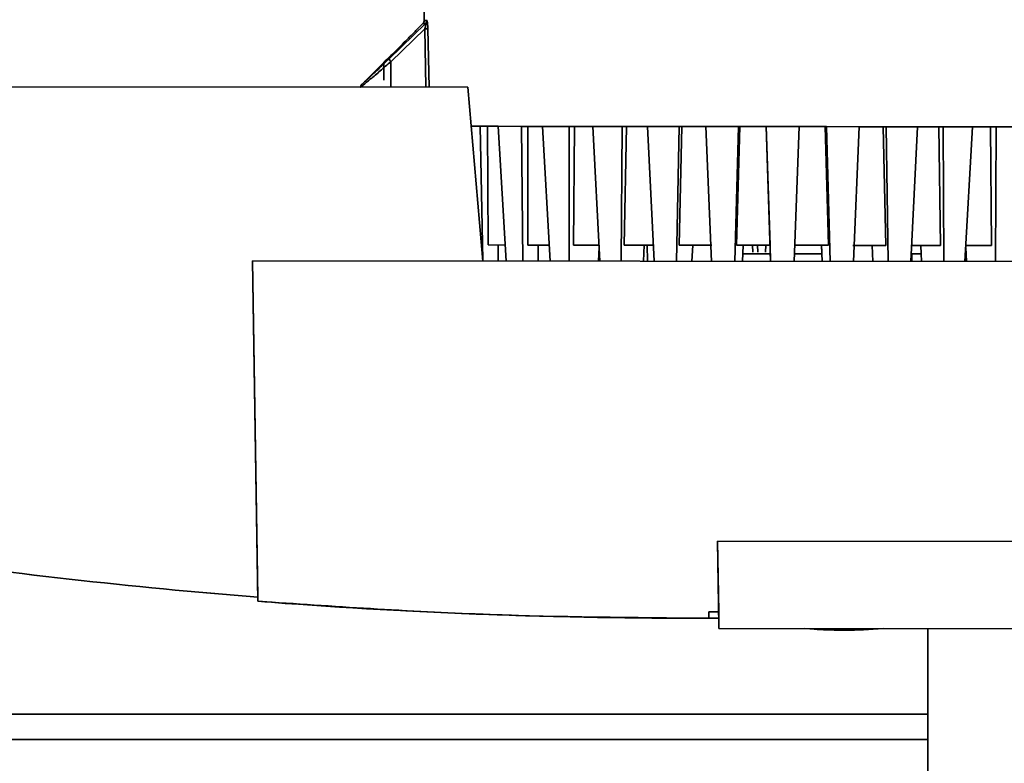
# Paper-space layout 'Blatt1' of a CAD drawing. Units: millimetres. Extents: x 0 to 5940, y 0 to 4200.
# Drawn here: x 1746 to 1862, y 905 to 993 of the extents above; entities that cross this region are included whole.
import ezdxf

# ---------------------------------------------------------------- set-up
doc = ezdxf.new("R2010")
doc.units = ezdxf.units.MM
doc.header["$LTSCALE"] = 10

psp = doc.layouts.new('Blatt1')

# ---------------------------------------------------------------- linework, layer by layer
at = {"color": 7, "linetype": 'Continuous', "lineweight": 35}
for p, q in [((1792.75, 1050.62), (1793.71, 992.52)), ((1793.71, 992.52), (1794.03, 992.52)), ((1793.88, 992.16), (1789.58, 988)), ((1793.79, 991.51), (1789.8, 987.65)), ((1793.56, 992.16), (1793.1, 991.7)), ((1793.56, 992.16), (1793.88, 992.16)), ((1793.79, 991.51), (1793.92, 984.63)), ((1794.15, 991.53), (1794.29, 984.63)), ((1788.98, 987.59), (1786.36, 984.97)), ((1788.96, 987.59), (1788.96, 985.47)), ((1789.8, 987.65), (1789.78, 984.64)), ((1798.88, 984.63), (1733.1, 984.69)), ((1800.66, 964.13), (1798.88, 984.63)), ((1799.28, 980.03), (1800.32, 980.03)), ((1800.65, 964.23), (1800.32, 980.03)), ((1801.21, 980.03), (1800.32, 980.03)), ((1801.21, 980.03), (1801.29, 966.03)), ((1801.21, 980.03), (1802.44, 980.03)), ((1802.44, 980.03), (1803.4, 964.12)), ((1802.44, 980.03), (1805.19, 980.02)), ((1805.37, 964.12), (1805.19, 980.02)), ((1805.97, 980.02), (1805.19, 980.02)), ((1805.97, 980.02), (1805.94, 966.02)), ((1805.97, 980.02), (1807.67, 980.02)), ((1807.67, 980.02), (1808.6, 964.12)), ((1807.67, 980.02), (1810.83, 980.02)), ((1810.83, 980.02), (1810.85, 964.12)), ((1811.47, 980.02), (1810.83, 980.02)), ((1811.34, 966.02), (1811.47, 980.02)), ((1813.61, 980.01), (1811.47, 980.02)), ((1814.46, 964.11), (1813.61, 980.01)), ((1813.61, 980.01), (1817.08, 980.01)), ((1817.08, 980.01), (1816.95, 964.11)), ((1817.58, 980.01), (1817.08, 980.01)), ((1817.34, 966.01), (1817.58, 980.01)), ((1820.09, 980.01), (1817.58, 980.01)), ((1820.86, 964.11), (1820.09, 980.01)), ((1820.09, 980.01), (1823.8, 980)), ((1823.8, 980), (1823.51, 964.1)), ((1824.14, 980), (1823.8, 980)), ((1823.81, 966), (1824.14, 980)), ((1826.97, 980), (1824.14, 980)), ((1827.64, 964.1), (1826.97, 980)), ((1826.97, 980), (1830.82, 980)), ((1830.82, 980), (1830.39, 964.1)), ((1830.57, 966), (1830.99, 980)), ((1830.99, 980), (1830.82, 980)), ((1834.07, 979.99), (1830.99, 980)), ((1834.55, 965.99), (1834.07, 979.99)), ((1834.07, 979.99), (1834.07, 979.99)), ((1834.61, 964.09), (1834.07, 979.99)), ((1834.07, 979.99), (1837.97, 979.99)), ((1837.97, 979.99), (1837.4, 964.09)), ((1841.05, 979.99), (1837.97, 979.99)), ((1841.45, 965.99), (1841.05, 979.99)), ((1841.22, 979.99), (1841.05, 979.99)), ((1841.63, 964.09), (1841.22, 979.99)), ((1841.22, 979.99), (1845.07, 979.98)), ((1845.07, 979.98), (1844.38, 964.08)), ((1847.9, 979.98), (1845.07, 979.98)), ((1848.21, 965.98), (1847.9, 979.98)), ((1848.24, 979.98), (1847.9, 979.98)), ((1848.5, 964.08), (1848.24, 979.98)), ((1848.24, 979.98), (1851.95, 979.98)), ((1851.95, 979.98), (1851.15, 964.08)), ((1854.46, 979.97), (1851.95, 979.98)), ((1854.67, 965.97), (1854.46, 979.97)), ((1854.96, 979.97), (1854.46, 979.97)), ((1855.06, 964.07), (1854.96, 979.97)), ((1854.96, 979.97), (1858.44, 979.97)), ((1858.44, 979.97), (1857.55, 964.07)), ((1860.57, 979.97), (1858.44, 979.97)), ((1860.68, 965.97), (1860.57, 979.97)), ((1861.22, 979.97), (1860.57, 979.97)), ((1861.16, 964.07), (1861.22, 979.97)), ((1861.22, 979.97), (1864.37, 979.96)), ((1801.29, 966.03), (1803.29, 966.02)), ((1802.45, 964.13), (1802.45, 966.03)), ((1805.94, 966.02), (1808.49, 966.02)), ((1807.16, 964.12), (1807.17, 966.02)), ((1814.36, 966.01), (1811.34, 966.02)), ((1814.29, 964.11), (1814.38, 965.76)), ((1820.77, 966.01), (1817.34, 966.01)), ((1819.7, 966.01), (1819.61, 964.11)), ((1820.08, 964.11), (1820.04, 966.01)), ((1827.69, 966), (1823.81, 966)), ((1825.41, 966), (1825.32, 964.1)), ((1834.55, 965.99), (1830.57, 966)), ((1831.38, 966), (1831.3, 964.1)), ((1832.5, 965.2), (1832.49, 966)), ((1833.08, 965.99), (1833.1, 965.19)), ((1834.04, 965.99), (1834.01, 965.19)), ((1834.55, 965.99), (1834.61, 964.09)), ((1834.55, 965.99), (1834.57, 965.19)), ((1834.55, 965.99), (1834.57, 965.19)), ((1841.45, 965.99), (1837.47, 965.99)), ((1840.63, 965.99), (1840.71, 964.09)), ((1840.63, 965.99), (1840.67, 965.19)), ((1848.21, 965.98), (1844.33, 965.98)), ((1846.61, 965.98), (1846.69, 964.08)), ((1846.61, 965.98), (1846.69, 964.08)), ((1854.67, 965.97), (1851.24, 965.98)), ((1852.32, 965.98), (1852.41, 964.08)), ((1852.32, 965.98), (1852.36, 964.98)), ((1857.64, 965.72), (1857.72, 964.07)), ((1860.68, 965.97), (1857.65, 965.97)), ((1851.27, 964.08), (1851.27, 964.98)), ((1851.27, 964.08), (1851.27, 964.98)), ((1851.27, 964.98), (1851.27, 964.98)), ((1851.27, 964.08), (1851.27, 964.98)), ((1851.27, 964.98), (1851.27, 964.98)), ((1857.64, 965.71), (1857.67, 964.97)), ((1773.44, 964.15), (1774.1, 924.01)), ((1911.09, 964.02), (1773.44, 964.15)), ((1773.44, 964.15), (1774.09, 924.51)), ((1773.44, 964.15), (1773.44, 964.15)), ((1828.5, 921.1), (1828.34, 931.1)), ((1828.34, 931.1), (1867.6, 931.06)), ((1828.48, 922.76), (1828.34, 931.1)), ((1828.34, 931.1), (1828.34, 931.1)), ((1774.09, 924.51), (1774.09, 924.51)), ((1774.09, 924.51), (1774.09, 924.51)), ((1774.1, 924.01), (1774.09, 924.51)), ((1774.09, 924.51), (1774.09, 924.51)), ((1774.09, 924.51), (1774.09, 924.51)), ((1774.09, 924.51), (1774.09, 924.51)), ((1774.09, 924.51), (1774.09, 924.51)), ((1774.09, 924.51), (1774.09, 924.51)), ((1774.09, 924.51), (1774.09, 924.51)), ((1774.09, 924.51), (1774.09, 924.51)), ((1774.09, 924.51), (1774.09, 924.51)), ((1774.09, 924.51), (1774.09, 924.51)), ((1774.09, 924.51), (1774.09, 924.51)), ((1774.09, 924.51), (1774.09, 924.51)), ((1774.09, 924.51), (1774.09, 924.51)), ((1774.09, 924.51), (1774.09, 924.51)), ((1774.09, 924.51), (1774.09, 924.51)), ((1774.09, 924.51), (1774.09, 924.51)), ((1774.09, 924.51), (1774.09, 924.51)), ((1774.1, 924.01), (1774.1, 924.01)), ((1827.31, 922.01), (1827.31, 922.76)), ((1828.48, 922.76), (1828.51, 920.8)), ((1825.41, 922.01), (1825.41, 922.01)), ((1828.49, 922.01), (1827.31, 922.01)), ((1828.51, 920.8), (1828.5, 921.1)), ((1828.51, 920.8), (1867.42, 920.76)), ((1828.51, 920.8), (1828.51, 920.8)), ((1853.16, 920.77), (1853.16, 869.28)), ((1853.16, 910.69), (1638.16, 910.69)), ((1853.16, 907.69), (1638.16, 907.69))]:
    psp.add_line(p, q, dxfattribs=at)
for centre, radius, start, end in [((1793.21, 992.51), 0.5, 314.9428, 0.9429), ((1793.53, 992.51), 0.502, 315.2162, 0.9731), ((1793.73, 996.55), 5.05, 270.5993, 274.7542), ((1790.24, 988.19), 0.694, 195.5934, 230.0197), ((1825.41, 1581.68), 659.18, 261.64763, 265.53457), ((1843.32, 976.34), 55.74, 265.1981, 274.6875), ((1843.32, 976.34), 55.74, 265.1981, 271.2292)]:
    psp.add_arc(centre, radius, start, end, dxfattribs=at)
for major_axis, start_param, end_param in [((-465.83, 466.39), 2.211027, 2.278867), ((466.64, 466.28), 3.849514, 3.927379), ((-465.65, 466.22), 2.359684, 2.361459)]:
    psp.add_ellipse((1825.41, 1581.68), major_axis=major_axis, ratio=1, start_param=start_param, end_param=end_param, dxfattribs=at)
for points, knots in [([(1794.03, 992.52), (1794.04, 992.52), (1794.05, 992.51), (1794.07, 992.44), (1794.09, 992.34), (1794.12, 992.16), (1794.14, 991.88), (1794.15, 991.64), (1794.15, 991.53)], [0, 0, 0, 0, 0.124289, 0.248617, 0.370603, 0.498463, 0.748134, 1, 1, 1, 1]), ([(1788.98, 987.59), (1788.98, 987.59), (1788.96, 987.57), (1789.08, 987.69), (1789.34, 987.94), (1789.84, 988.42), (1790.56, 989.12), (1791.43, 989.99), (1792.2, 990.76), (1792.73, 991.32), (1793, 991.59), (1793.09, 991.69), (1793.1, 991.7), (1793.1, 991.7)], [0, 0, 0, 0, 0.029897, 0.094152, 0.162609, 0.267924, 0.411674, 0.559091, 0.733404, 0.834788, 0.91352, 0.977932, 1, 1, 1, 1]), ([(1793.79, 991.51), (1793.81, 991.59), (1793.86, 991.75), (1793.9, 991.94), (1793.92, 992.07), (1793.92, 992.13), (1793.91, 992.17), (1793.89, 992.16), (1793.88, 992.16)], [0, 0, 0, 0, 0.301089, 0.5677418, 0.6846885, 0.7908877, 0.8929061, 1, 1, 1, 1]), ([(1789.58, 988), (1789.19, 987.63), (1788.43, 986.89), (1787.39, 985.92), (1786.72, 985.31), (1786.41, 985.02), (1786.38, 984.99), (1786.36, 984.98)], [0, 0, 0, 0, 0.249641, 0.499298, 0.748846, 0.874493, 1, 1, 1, 1]), ([(1789.8, 987.65), (1789.37, 987.29), (1788.51, 986.54), (1787.35, 985.57), (1786.61, 984.96), (1786.27, 984.67), (1786.23, 984.65), (1786.22, 984.63)], [0, 0, 0, 0, 0.2454869, 0.4931394, 0.7440968, 0.8742158, 1, 1, 1, 1]), ([(1786.36, 984.98), (1786.34, 984.95), (1786.3, 984.91), (1786.25, 984.82), (1786.22, 984.73), (1786.22, 984.67), (1786.22, 984.64)], [0, 0, 0, 0, 0.253251, 0.511233, 0.769206, 1, 1, 1, 1]), ([(1831.34, 965), (1831.97, 965), (1832.92, 964.99), (1834.15, 964.99), (1834.58, 964.99)], [0, 0, 0, 0, 0.653571, 1, 1, 1, 1]), ([(1837.43, 964.99), (1837.86, 964.99), (1839.09, 964.99), (1840.05, 964.99), (1840.67, 964.99)], [0, 0, 0, 0, 0.3465008, 1, 1, 1, 1]), ([(1851.27, 964.98), (1851.5, 964.98), (1851.75, 964.98), (1852.31, 964.98), (1852.36, 964.98)], [0, 0, 0, 0, 0.909411, 1, 1, 1, 1]), ([(1827.31, 922.01), (1818.43, 922.07), (1800.67, 922.2), (1782.96, 923.4), (1774.1, 924.01)], [0, 0, 0, 0, 0.499876, 1, 1, 1, 1])]:
    psp.add_open_spline(points, degree=3, knots=knots, dxfattribs=at)

doc.saveas('drawing.dxf')
